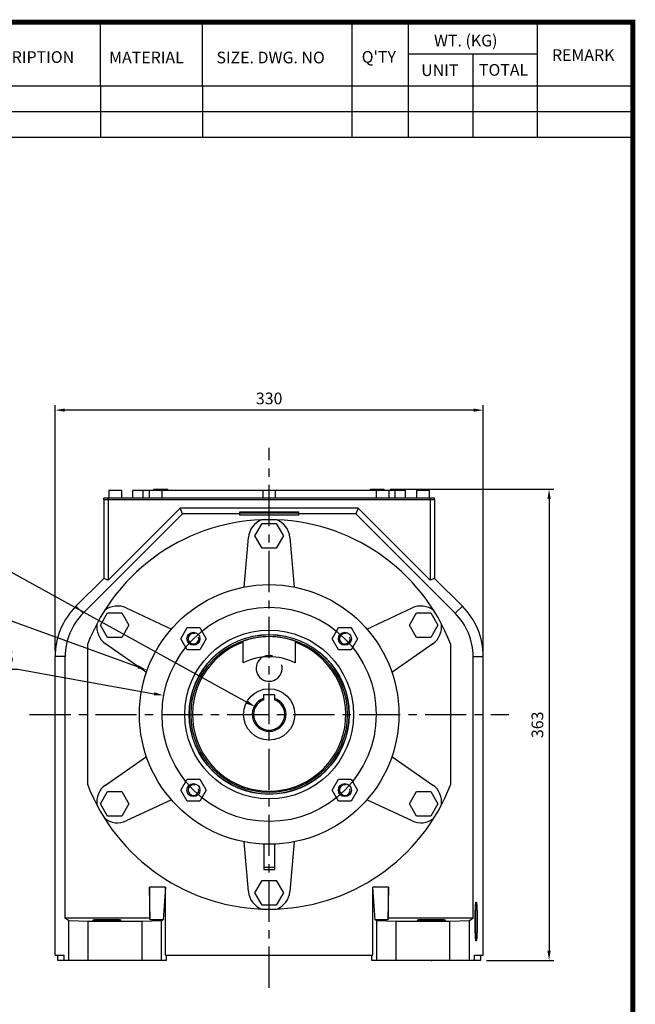
# Model space of a CAD drawing. Extents: x -1584 to 235, y -180 to 1117.
# Drawn here: x -264 to 211, y 333 to 1092 of the extents above; entities that cross this region are included whole.
import ezdxf

# ---------------------------------------------------------------- set-up
doc = ezdxf.new("R2010")
doc.units = 0
doc.header["$MEASUREMENT"] = 0
doc.linetypes.add('CENTER', pattern=[50.8, 31.75, -6.35, 6.35, -6.35])
doc.layers.add('CENTER', color=1, linetype='CENTER')
doc.styles.add('MX_NOTE_STANDARD', font='txt.shx', dxfattribs={"height": 3.15, "bigfont": 'extfont.shx'})
doc.styles.get("Standard").update_dxf_attribs({"font": 'txt.shx'})
doc.dimstyles.new('MXDIMSTYLE', dxfattribs={"dimtxt": 3.15, "dimasz": 2.5, "dimexe": 1.5, "dimexo": 1, "dimgap": 1, "dimtad": 1, "dimdec": 4, "dimdsep": 46, "dimtxsty": 'MX_NOTE_STANDARD', "dimcen": 2.5, "dimadec": 0, "dimazin": 0, "dimtfac": 1, "dimtdec": 4, "dimtmove": 2, "dimatfit": 3, "dimfxl": 0, "dimtolj": 1, "dimarcsym": 0})

# ---------------------------------------------------------------- blocks, each defined once
blk = doc.blocks.new('BLOCK')
for p, q in [((-337, 747.88), (-337, 778.01)), ((-289, 747.88), (-289, 778.01)), ((-218.38, 723.76), (-218.38, 778.01)), ((-191.76, 723.76), (-191.76, 778.01)), ((-131.06, 723.76), (-131.06, 778.01)), ((-131.06, 762.95), (-191.76, 762.95)), ((-161.41, 723.76), (-161.41, 762.95)), ((-86.1, 747.88), (-421, 747.88)), ((-337, 747.88), (-337, 723.76)), ((-289, 747.88), (-289, 723.76)), ((-86.1, 735.82), (-421, 735.82)), ((-86.1, 723.76), (-421, 723.76))]:
    blk.add_line(p, q)
at = {"flags": 128}
blk.add_lwpolyline([(-1153.45, 778.01, 2.38, 2.38, 0), (-1153.45, 17.66, 2.38, 2.38, 0), (-86.1, 17.66, 2.38, 2.38, 0), (-86.1, 778.01, 2.38, 2.38, 0)], format="xyseb", close=True, dxfattribs=at)
at = {"char_height": 5.5, "attachment_point": 1}
for s, insert, width in [('WT. (KG)', (-179.81, 772.11), 40.4943), ('DESCRIPTION', (-397.69, 764.33), 23.1746), ('MATERIAL', (-332.94, 764.16), 23.1746), ('{\\T0.95;SIZE. DWG. NO }', (-282.36, 764.12), 66.4086), ("Q'TY", (-213.88, 764.42), 23.1746), ('REMARK', (-124.2, 765.29), 23.1746), ('UNIT', (-185.83, 758.16), 16.7348), ('TOTAL', (-158.6, 758.29), 23.1746)]:
    blk.add_mtext(s, dxfattribs=dict(at, insert=insert, width=width))
blk = doc.blocks.new('*D14')
at = {"color": 3, "lineweight": -2}
for p, q in [((21.77, 730.16), (147.98, 730.16)), ((144.23, 722.66), (144.23, 374.66)), ((95.95, 367.16), (147.98, 367.16))]:
    blk.add_line(p, q, dxfattribs=at)
at = {"color": 3}
for points in [[(142.98, 722.66), (145.48, 722.66), (144.23, 730.16)], [(142.98, 374.66), (145.48, 374.66), (144.23, 367.16)]]:
    blk.add_solid(points, dxfattribs=at)
at = {"color": 3, "insert": (135.23, 548.66), "char_height": 9, "attachment_point": 5, "rotation": 90}
blk.add_mtext('\\A1;363', dxfattribs=at)
blk = doc.blocks.new('*D15')
at = {"color": 3, "lineweight": -2}
for p, q in [((-236.48, 605.66), (-236.48, 794.8)), ((86.02, 791.05), (-228.98, 791.05)), ((93.52, 605.66), (93.52, 794.8))]:
    blk.add_line(p, q, dxfattribs=at)
at = {"color": 3}
for points in [[(-228.98, 792.3), (-228.98, 789.8), (-236.48, 791.05)], [(86.02, 792.3), (86.02, 789.8), (93.52, 791.05)]]:
    blk.add_solid(points, dxfattribs=at)
at = {"color": 3, "insert": (-71.48, 800.05), "char_height": 9, "attachment_point": 5}
blk.add_mtext('\\A1;330', dxfattribs=at)
blk = doc.blocks.new('*D22')
at = {"color": 3, "lineweight": -2}
for p, q in [((-360.75, 700.29), (-332.25, 700.29)), ((-332.25, 700.29), (-88.56, 566.07))]:
    blk.add_line(p, q, dxfattribs=at)
at = {"color": 3}
blk.add_solid([(-87.96, 567.16), (-89.16, 564.97), (-81.99, 562.45)], dxfattribs=at)
at = {"color": 3, "insert": (-348.75, 709.29), "char_height": 9, "attachment_point": 5}
blk.add_mtext('\\A1;∅24', dxfattribs=at)
blk = doc.blocks.new('*D23')
at = {"color": 3, "lineweight": -2}
for p, q in [((-320.64, 634.49), (-286.14, 634.49)), ((-286.14, 634.49), (-172.54, 593.3))]:
    blk.add_line(p, q, dxfattribs=at)
at = {"color": 3}
blk.add_solid([(-172.12, 594.48), (-172.97, 592.13), (-165.49, 590.75)], dxfattribs=at)
at = {"color": 3, "insert": (-305.64, 643.49), "char_height": 9, "attachment_point": 5}
blk.add_mtext('\\A1;∅200', dxfattribs=at)
blk = doc.blocks.new('*D24')
at = {"color": 3, "lineweight": -2}
for p, q in [((-299.66, 591.41), (-265.16, 591.41)), ((-265.16, 591.41), (-160.07, 572.55))]:
    blk.add_line(p, q, dxfattribs=at)
at = {"color": 3}
blk.add_solid([(-159.84, 573.78), (-160.29, 571.32), (-152.68, 571.23)], dxfattribs=at)
at = {"color": 3, "insert": (-284.66, 600.41), "char_height": 9, "attachment_point": 5}
blk.add_mtext('\\A1;∅165', dxfattribs=at)

msp = doc.modelspace()

# ---------------------------------------------------------------- linework, layer by layer
at = {"color": 0}
for p, q in [((-194.98, 729.16), (-194.98, 723.16)), ((-184.98, 729.16), (-194.98, 729.16)), ((-184.98, 723.16), (-184.98, 729.16)), ((-176.48, 723.16), (-176.48, 729.16)), ((33.52, 729.16), (-176.48, 729.16)), ((-168.48, 723.16), (-168.48, 729.16)), ((-163.98, 729.16), (-163.98, 723.16)), ((-160.23, 730.16), (-149.48, 730.16)), ((-160.23, 729.16), (-160.23, 730.16)), ((-153.98, 723.16), (-153.98, 729.16)), ((-149.48, 729.16), (-149.48, 730.16)), ((-76.48, 729.16), (-76.48, 723.16)), ((-66.48, 723.16), (-66.48, 729.16)), ((6.52, 730.16), (17.27, 730.16)), ((6.52, 729.16), (6.52, 730.16)), ((11.02, 729.16), (11.02, 723.16)), ((17.27, 729.16), (17.27, 730.16)), ((21.02, 723.16), (21.02, 729.16)), ((25.52, 723.16), (25.52, 729.16)), ((33.52, 723.16), (33.52, 729.16)), ((42.02, 729.16), (42.02, 723.16)), ((52.02, 729.16), (42.02, 729.16)), ((52.02, 723.16), (52.02, 729.16)), ((-198.98, 722.16), (56.02, 722.16)), ((-198.98, 722.16), (-198.98, 661.44)), ((-198.78, 722.16), (-198.78, 723.16)), ((55.82, 723.16), (-198.78, 723.16)), ((-195.65211, 722.16), (-195.65211, 660.06154)), ((-195.46259, 722.16), (-195.46259, 723.16)), ((52.50259, 722.16), (52.50259, 723.16)), ((52.69211, 722.16), (52.69211, 660.06154)), ((55.82, 722.16), (55.82, 723.16)), ((56.02, 722.16), (56.02, 661.44)), ((-140.09899, 715.61466), (-195.65211, 660.06154)), ((-138.2538, 711.16), (-140.09899, 715.61466)), ((-2.86101, 715.61466), (-140.09899, 715.61466)), ((-2.86101, 715.61466), (-4.7062, 711.16)), ((52.69211, 660.06154), (-2.86101, 715.61466)), ((-138.2538, 711.16), (-214.86778, 634.54603)), ((-93.98, 711.16), (-138.2538, 711.16)), ((-93.98, 712.73223), (-48.98, 712.73223)), ((-93.98, 710.16), (-93.98, 712.73223)), ((-48.98, 711.73223), (-93.98, 711.73223)), ((-48.98, 710.16), (-93.98, 710.16)), ((-48.98, 712.73223), (-48.98, 710.16)), ((-4.7062, 711.16), (-48.98, 711.16)), ((71.90778, 634.54603), (-4.7062, 711.16)), ((-82.44966, 694.16), (-76.96483, 703.66)), ((-76.96483, 703.66), (-65.99517, 703.66)), ((-65.99517, 703.66), (-60.51034, 694.16)), ((-90.7675, 654.78233), (-87.41912, 693.05449)), ((-76.96483, 684.66), (-82.44966, 694.16)), ((-60.51034, 694.16), (-65.99517, 684.66)), ((-55.54088, 693.05449), (-52.1925, 654.78233)), ((-65.99517, 684.66), (-76.96483, 684.66)), ((-198.98, 661.44), (-220.37087, 640.04913)), ((-195.65211, 660.06154), (-198.98, 661.44)), ((56.02, 661.44), (52.69211, 660.06154)), ((77.41087, 640.04913), (56.02, 661.44)), ((-220.37087, 640.04913), (-214.86778, 634.54603)), ((-181.63154, 638.66092), (-146.81269, 622.42463)), ((3.85269, 622.42463), (38.67154, 638.66092)), ((77.41087, 640.04913), (71.90778, 634.54603)), ((-201.52815, 625.41), (-196.04332, 634.91)), ((-196.04332, 634.91), (-185.07367, 634.91)), ((-185.07367, 634.91), (-179.58884, 625.41)), ((36.62884, 625.41), (42.11367, 634.91)), ((42.11367, 634.91), (53.08332, 634.91)), ((53.08332, 634.91), (58.56815, 625.41)), ((-196.04332, 615.91), (-201.52815, 625.41)), ((-179.58884, 625.41), (-185.07367, 615.91)), ((-139.63126, 614.99631), (-134.72379, 623.49631)), ((-134.72379, 623.49631), (-124.90883, 623.49631)), ((-124.90883, 623.49631), (-120.00135, 614.99631)), ((-22.95865, 614.99631), (-18.05117, 623.49631)), ((-18.05117, 623.49631), (-8.23621, 623.49631)), ((-8.23621, 623.49631), (-3.32874, 614.99631)), ((42.11367, 615.91), (36.62884, 625.41)), ((58.56815, 625.41), (53.08332, 615.91)), ((-185.07367, 615.91), (-196.04332, 615.91)), ((-134.72379, 606.49631), (-139.63126, 614.99631)), ((-120.00135, 614.99631), (-124.90883, 606.49631)), ((-18.05117, 606.49631), (-22.95865, 614.99631)), ((-3.32874, 614.99631), (-8.23621, 606.49631)), ((53.08332, 615.91), (42.11367, 615.91)), ((-211.48, 610.51165), (-211.48, 502.80835)), ((-166.10018, 589.01771), (-197.57065, 611.05357)), ((-91.48, 596.33398), (-91.48, 613.16168)), ((-51.48, 613.16168), (-51.48, 596.33398)), ((54.61065, 611.05357), (23.14018, 589.01771)), ((68.52, 502.80835), (68.52, 610.51165)), ((-228.69744, 601.15825), (-236.48, 601.15825)), ((-236.48, 371.16), (-236.48, 601.15825)), ((-228.69744, 399.58699), (-228.69744, 601.15825)), ((-124.90883, 606.49631), (-134.72379, 606.49631)), ((-8.23621, 606.49631), (-18.05117, 606.49631)), ((85.73744, 601.15825), (93.52, 601.15825)), ((85.73744, 399.58699), (85.73744, 601.15825)), ((93.52, 371.16), (93.52, 601.15825)), ((-75.48, 569.02932), (-75.48, 571.96)), ((-75.48, 571.96), (-67.48, 571.96)), ((-67.48, 571.96), (-67.48, 569.02932)), ((-197.57065, 502.26643), (-166.10018, 524.30229)), ((23.14018, 524.30229), (54.61065, 502.26643)), ((-139.63126, 498.32369), (-134.72379, 506.82369)), ((-134.72379, 506.82369), (-124.90883, 506.82369)), ((-124.90883, 506.82369), (-120.00135, 498.32369)), ((-22.95865, 498.32369), (-18.05117, 506.82369)), ((-18.05117, 506.82369), (-8.23621, 506.82369)), ((-8.23621, 506.82369), (-3.32874, 498.32369)), ((-201.52815, 487.91), (-196.04332, 497.41)), ((-196.04332, 497.41), (-185.07367, 497.41)), ((-185.07367, 497.41), (-179.58884, 487.91)), ((-134.72379, 489.82369), (-139.63126, 498.32369)), ((-120.00135, 498.32369), (-124.90883, 489.82369)), ((-18.05117, 489.82369), (-22.95865, 498.32369)), ((-3.32874, 498.32369), (-8.23621, 489.82369)), ((36.62884, 487.91), (42.11367, 497.41)), ((42.11367, 497.41), (53.08332, 497.41)), ((53.08332, 497.41), (58.56815, 487.91)), ((-196.04332, 478.41), (-201.52815, 487.91)), ((-179.58884, 487.91), (-185.07367, 478.41)), ((-146.81269, 490.89537), (-181.63154, 474.65908)), ((-124.90883, 489.82369), (-134.72379, 489.82369)), ((-8.23621, 489.82369), (-18.05117, 489.82369)), ((38.67154, 474.65908), (3.85269, 490.89537)), ((42.11367, 478.41), (36.62884, 487.91)), ((58.56815, 487.91), (53.08332, 478.41)), ((-185.07367, 478.41), (-196.04332, 478.41)), ((53.08332, 478.41), (42.11367, 478.41)), ((-87.41912, 420.26551), (-90.7675, 458.53767)), ((-75.48, 456.74003), (-75.48, 437.1959)), ((-67.48, 456.74003), (-67.48, 437.1959)), ((-52.1925, 458.53767), (-55.54088, 420.26551)), ((-67.48, 438.80359), (-75.48, 438.80359)), ((-75.48, 437.1959), (-67.48, 437.1959)), ((-82.44966, 419.16), (-76.96483, 428.66)), ((-76.96483, 428.66), (-65.99517, 428.66)), ((-65.99517, 428.66), (-60.51034, 419.16)), ((-163.0519, 398.53937), (-163.57556, 423.71236)), ((-151.48056, 423.71236), (-163.57556, 423.71236)), ((-163.57556, 423.71236), (-163.57556, 399.58699)), ((-151.48056, 423.71236), (-153.05279, 398.53937)), ((-151.48056, 371.16), (-151.48056, 423.71236)), ((-76.96483, 409.66), (-82.44966, 419.16)), ((-60.51034, 419.16), (-65.99517, 409.66)), ((10.09279, 398.53937), (8.52056, 423.71236)), ((20.61556, 423.71236), (8.52056, 423.71236)), ((8.52056, 371.16), (8.52056, 423.71236)), ((20.61556, 423.71236), (20.0919, 398.53937)), ((20.61556, 399.58699), (20.61556, 423.71236)), ((-65.99517, 409.66), (-76.96483, 409.66)), ((87.52, 410.16), (87.52, 384.16)), ((-225.84122, 397.68381), (-228.69744, 399.58699)), ((-163.57556, 399.58699), (-228.69744, 399.58699)), ((-210.84122, 397.16), (-225.84122, 397.68381)), ((-225.84122, 367.16), (-225.84122, 397.68381)), ((-210.84122, 367.16), (-210.84122, 397.16)), ((-169.33678, 397.16), (-210.84122, 397.16)), ((-154.33678, 397.68381), (-169.33678, 397.16)), ((-169.33678, 367.16), (-169.33678, 397.16)), ((-163.0519, 398.53937), (-163.57556, 399.58699)), ((-153.05279, 398.53937), (-163.0519, 398.53937)), ((-153.05279, 398.53937), (-154.33678, 397.68381)), ((-154.33678, 367.16), (-154.33678, 397.68381)), ((11.37678, 397.68381), (10.09279, 398.53937)), ((20.0919, 398.53937), (10.09279, 398.53937)), ((11.37678, 367.16), (11.37678, 397.68381)), ((26.37678, 397.16), (11.37678, 397.68381)), ((20.61556, 399.58699), (20.0919, 398.53937)), ((85.73744, 399.58699), (20.61556, 399.58699)), ((26.37678, 367.16), (26.37678, 397.16)), ((67.88122, 397.16), (26.37678, 397.16)), ((82.88122, 397.68381), (67.88122, 397.16)), ((67.88122, 367.16), (67.88122, 397.16)), ((85.73744, 399.58699), (82.88122, 397.68381)), ((82.88122, 367.16), (82.88122, 397.68381)), ((-236.48, 371.16), (-229.62297, 371.16)), ((-234.40571, 367.16), (-234.40571, 371.16)), ((-150.55503, 367.16), (-234.40571, 367.16)), ((-229.62297, 371.16), (-229.62297, 367.16)), ((-151.48056, 371.16), (8.52056, 371.16)), ((-150.55503, 367.16), (-150.55503, 371.16)), ((7.59503, 367.16), (7.59503, 371.16)), ((91.44571, 367.16), (7.59503, 367.16)), ((86.66297, 371.16), (93.52, 371.16)), ((86.66297, 367.16), (86.66297, 371.16)), ((91.44571, 371.16), (91.44571, 367.16))]:
    msp.add_line(p, q, dxfattribs=at)
for points in [[(-75.48, 567.97371), (-75.48, 567.97374), (-75.48, 567.97395), (-75.48, 567.97439), (-75.48, 567.97469), (-75.48, 567.97506), (-75.48, 567.97596), (-75.48, 567.97711), (-75.48, 567.9785), (-75.48, 567.98014), (-75.48, 567.98203), (-75.48, 567.98307), (-75.48, 567.98417), (-75.48, 567.98656), (-75.48, 567.9892), (-75.48, 567.99209), (-75.48, 567.99522), (-75.48, 567.9986), (-75.48, 568.00037), (-75.48, 568.00221), (-75.48, 568.00605), (-75.48, 568.01011), (-75.48, 568.01222), (-75.48, 568.01438), (-75.48, 568.01886), (-75.48, 568.02354), (-75.48, 568.02595), (-75.48, 568.0284), (-75.48, 568.03342), (-75.48, 568.03861), (-75.48, 568.04394), (-75.48, 568.0494), (-75.48, 568.05501), (-75.48, 568.05791), (-75.48, 568.06088), (-75.48, 568.06701), (-75.48, 568.07341), (-75.48, 568.08007), (-75.48, 568.08698), (-75.48, 568.09414), (-75.48, 568.09782), (-75.48, 568.10155), (-75.48, 568.1092), (-75.48, 568.11709), (-75.48, 568.12521), (-75.48, 568.13354), (-75.48, 568.14208), (-75.48, 568.14643), (-75.48, 568.15082), (-75.48, 568.15976), (-75.48, 568.16887), (-75.48, 568.17815), (-75.48, 568.18758), (-75.48, 568.19716), (-75.48, 568.202), (-75.48, 568.20686), (-75.48, 568.21668), (-75.48, 568.22659), (-75.48, 568.23658), (-75.48, 568.24663), (-75.48, 568.25673), (-75.48, 568.26179), (-75.48, 568.26686), (-75.48, 568.277), (-75.48, 568.28729), (-75.48, 568.29254), (-75.48, 568.29785), (-75.48, 568.30866), (-75.48, 568.31971), (-75.48, 568.32533), (-75.48, 568.331), (-75.48, 568.34252), (-75.48, 568.35425), (-75.48, 568.36618), (-75.48, 568.37831), (-75.48, 568.39062), (-75.48, 568.39684), (-75.48, 568.40309), (-75.48, 568.41572), (-75.48, 568.4285), (-75.48, 568.4414), (-75.48, 568.45442), (-75.48, 568.46754), (-75.48, 568.47414), (-75.48, 568.48075), (-75.48, 568.49403), (-75.48, 568.50736), (-75.48, 568.52074), (-75.48, 568.53414), (-75.48, 568.54754), (-75.48, 568.55424), (-75.48, 568.56093), (-75.48, 568.57429), (-75.48, 568.58761), (-75.48, 568.60086), (-75.48, 568.61403), (-75.48, 568.62716), (-75.48, 568.6338), (-75.48, 568.64049), (-75.48, 568.65405), (-75.48, 568.66781), (-75.48, 568.68177), (-75.48, 568.6959), (-75.48, 568.7102), (-75.48, 568.71741), (-75.48, 568.72466), (-75.48, 568.73925), (-75.48, 568.75396), (-75.48, 568.76136), (-75.48, 568.76878), (-75.48, 568.78369), (-75.48, 568.79868), (-75.48, 568.80619), (-75.48, 568.81373), (-75.48, 568.82882), (-75.48, 568.84395), (-75.48, 568.8591), (-75.48, 568.87425), (-75.48, 568.88938), (-75.48, 568.89694), (-75.48, 568.90449), (-75.48, 568.91954), (-75.48, 568.93454), (-75.48, 568.94945), (-75.48, 568.96427), (-75.48, 568.97897), (-75.48, 568.98628), (-75.48, 568.99355), (-75.48, 569.00798), (-75.48, 569.02225), (-75.48, 569.02932)], [(-67.48, 569.02932), (-67.48, 569.02225), (-67.48, 569.00798), (-67.48, 568.99355), (-67.48, 568.98628), (-67.48, 568.97897), (-67.48, 568.96427), (-67.48, 568.94945), (-67.48, 568.93454), (-67.48, 568.91954), (-67.48, 568.90449), (-67.48, 568.89694), (-67.48, 568.88938), (-67.48, 568.87425), (-67.48, 568.8591), (-67.48, 568.84395), (-67.48, 568.82882), (-67.48, 568.81373), (-67.48, 568.80619), (-67.48, 568.79868), (-67.48, 568.78369), (-67.48, 568.76878), (-67.48, 568.76136), (-67.48, 568.75396), (-67.48, 568.73925), (-67.48, 568.72466), (-67.48, 568.71741), (-67.48, 568.7102), (-67.48, 568.6959), (-67.48, 568.68177), (-67.48, 568.66781), (-67.48, 568.65405), (-67.48, 568.64049), (-67.48, 568.6338), (-67.48, 568.62716), (-67.48, 568.61403), (-67.48, 568.60086), (-67.48, 568.58761), (-67.48, 568.57429), (-67.48, 568.56093), (-67.48, 568.55424), (-67.48, 568.54754), (-67.48, 568.53414), (-67.48, 568.52074), (-67.48, 568.50736), (-67.48, 568.49403), (-67.48, 568.48075), (-67.48, 568.47414), (-67.48, 568.46754), (-67.48, 568.45442), (-67.48, 568.4414), (-67.48, 568.4285), (-67.48, 568.41572), (-67.48, 568.40309), (-67.48, 568.39684), (-67.48, 568.39062), (-67.48, 568.37831), (-67.48, 568.36618), (-67.48, 568.35425), (-67.48, 568.34252), (-67.48, 568.331), (-67.48, 568.32533), (-67.48, 568.31971), (-67.48, 568.30866), (-67.48, 568.29785), (-67.48, 568.29254), (-67.48, 568.28729), (-67.48, 568.277), (-67.48, 568.26686), (-67.48, 568.26179), (-67.48, 568.25673), (-67.48, 568.24663), (-67.48, 568.23658), (-67.48, 568.22659), (-67.48, 568.21668), (-67.48, 568.20686), (-67.48, 568.202), (-67.48, 568.19716), (-67.48, 568.18758), (-67.48, 568.17815), (-67.48, 568.16887), (-67.48, 568.15976), (-67.48, 568.15082), (-67.48, 568.14643), (-67.48, 568.14208), (-67.48, 568.13354), (-67.48, 568.12521), (-67.48, 568.11709), (-67.48, 568.1092), (-67.48, 568.10155), (-67.48, 568.09782), (-67.48, 568.09414), (-67.48, 568.08698), (-67.48, 568.08007), (-67.48, 568.07341), (-67.48, 568.06701), (-67.48, 568.06088), (-67.48, 568.05791), (-67.48, 568.05501), (-67.48, 568.0494), (-67.48, 568.04394), (-67.48, 568.03861), (-67.48, 568.03342), (-67.48, 568.0284), (-67.48, 568.02595), (-67.48, 568.02354), (-67.48, 568.01886), (-67.48, 568.01438), (-67.48, 568.01222), (-67.48, 568.01011), (-67.48, 568.00605), (-67.48, 568.00221), (-67.48, 568.00037), (-67.48, 567.9986), (-67.48, 567.99522), (-67.48, 567.99209), (-67.48, 567.9892), (-67.48, 567.98656), (-67.48, 567.98417), (-67.48, 567.98307), (-67.48, 567.98203), (-67.48, 567.98014), (-67.48, 567.9785), (-67.48, 567.97711), (-67.48, 567.97596), (-67.48, 567.97506), (-67.48, 567.97469), (-67.48, 567.97439), (-67.48, 567.97395), (-67.48, 567.97374), (-67.48, 567.97371)], [(87.25727, 397.16), (87.25729, 397.26908), (87.25746, 397.48722), (87.25779, 397.7053), (87.25802, 397.81429), (87.25829, 397.92325), (87.25895, 398.14105), (87.25978, 398.35863), (87.26078, 398.57597), (87.26194, 398.793), (87.26327, 399.00969), (87.264, 399.11789), (87.26476, 399.22599), (87.26642, 399.44185), (87.26824, 399.65723), (87.27023, 399.87208), (87.27238, 400.08635), (87.27469, 400.30001), (87.2759, 400.40659), (87.27716, 400.513), (87.2798, 400.72529), (87.2826, 400.93682), (87.28406, 401.04229), (87.28556, 401.14755), (87.28868, 401.35744), (87.29196, 401.56643), (87.29365, 401.67059), (87.29539, 401.7745), (87.29899, 401.98159), (87.30274, 402.18766), (87.30665, 402.39267), (87.31072, 402.59657), (87.31494, 402.79932), (87.31711, 402.90025), (87.31932, 403.00088), (87.32385, 403.2012), (87.32853, 403.40024), (87.33336, 403.59797), (87.33834, 403.79433), (87.34347, 403.98929), (87.34609, 404.08623), (87.34875, 404.1828), (87.35418, 404.37483), (87.35975, 404.56533), (87.36547, 404.75427), (87.37133, 404.9416), (87.37733, 405.12728), (87.38038, 405.21949), (87.38347, 405.31128), (87.38975, 405.49355), (87.39618, 405.67406), (87.40273, 405.85277), (87.40943, 406.02964), (87.41626, 406.20464), (87.41972, 406.29142), (87.42322, 406.37772), (87.43031, 406.54885), (87.43753, 406.718), (87.44488, 406.88512), (87.45235, 407.05019), (87.45995, 407.21316), (87.4638, 407.29385), (87.46768, 407.37401), (87.47552, 407.5327), (87.48349, 407.68919), (87.48752, 407.7666), (87.49158, 407.84345), (87.49978, 407.99546), (87.50809, 408.14517), (87.51229, 408.21916), (87.51652, 408.29256), (87.52506, 408.4376), (87.53372, 408.58025), (87.54247, 408.72048), (87.55134, 408.85827), (87.56031, 408.99358), (87.56483, 409.0603), (87.56938, 409.12639), (87.57855, 409.25667), (87.58782, 409.38439), (87.59718, 409.50952), (87.60664, 409.63204), (87.6162, 409.75193), (87.62101, 409.81087), (87.62584, 409.86915), (87.63557, 409.98368), (87.64539, 410.0955), (87.65529, 410.20458), (87.66527, 410.3109), (87.67534, 410.41444), (87.6804, 410.46516), (87.68548, 410.51518), (87.6957, 410.61309), (87.70599, 410.70816), (87.71635, 410.80036), (87.72678, 410.88967), (87.73728, 410.97608), (87.74255, 411.01819), (87.74784, 411.05957), (87.75847, 411.14012), (87.76915, 411.21771), (87.7799, 411.29232), (87.7907, 411.36395), (87.80155, 411.43257), (87.807, 411.46575), (87.81246, 411.49818), (87.82341, 411.56075), (87.83441, 411.62027), (87.83993, 411.64889), (87.84545, 411.67674), (87.85654, 411.73013), (87.86766, 411.78044), (87.87324, 411.80444), (87.87883, 411.82766), (87.89002, 411.87178), (87.90125, 411.91278), (87.91251, 411.95067), (87.9238, 411.98542), (87.93511, 412.01704), (87.94078, 412.03167), (87.94645, 412.04552), (87.9578, 412.07085), (87.96918, 412.09302), (87.98057, 412.11203), (87.99197, 412.12788), (88.00339, 412.14057), (88.0091, 412.14572), (88.01481, 412.15009), (88.02624, 412.15643), (88.03767, 412.1596), (88.04339, 412.16)], [(88.04339, 412.16), (88.05482, 412.15841), (88.07768, 412.14572), (88.1005, 412.12035), (88.1119, 412.10292), (88.12328, 412.08233), (88.146, 412.03167), (88.16862, 411.96844), (88.19114, 411.89267), (88.21353, 411.80444), (88.23578, 411.70382), (88.24685, 411.64889), (88.25787, 411.59089), (88.27978, 411.46575), (88.30148, 411.32851), (88.32297, 411.17928), (88.34422, 411.01819), (88.36522, 410.84538), (88.37561, 410.75462), (88.38594, 410.66098), (88.40638, 410.46516), (88.4265, 410.25809), (88.43645, 410.15038), (88.44631, 410.03993), (88.46577, 409.81087), (88.48487, 409.57111), (88.49429, 409.44728), (88.5036, 409.32085), (88.52194, 409.0603), (88.53988, 408.78968), (88.5574, 408.50922), (88.57448, 408.21916), (88.59111, 407.91974), (88.59926, 407.7666), (88.60728, 407.61122), (88.62297, 407.29385), (88.63817, 406.96791), (88.65287, 406.63368), (88.66706, 406.29142), (88.68071, 405.94144), (88.68734, 405.76365), (88.69383, 405.58403), (88.70639, 405.21949), (88.7184, 404.84814), (88.72983, 404.47028), (88.74068, 404.08623), (88.75094, 403.69632), (88.75585, 403.49927), (88.76061, 403.30088), (88.76966, 402.90025), (88.77811, 402.49476), (88.78593, 402.08476), (88.79312, 401.67059), (88.79968, 401.2526), (88.80272, 401.04229), (88.8056, 400.83115), (88.81087, 400.40659), (88.81549, 399.97929), (88.81946, 399.5496), (88.82278, 399.11789), (88.82543, 398.68453), (88.82651, 398.46734), (88.82743, 398.24987), (88.82876, 397.81429), (88.82942, 397.37816), (88.8295, 397.16), (88.82942, 396.94184), (88.82876, 396.50571), (88.82743, 396.07013), (88.82651, 395.85266), (88.82543, 395.63547), (88.82278, 395.20211), (88.81946, 394.7704), (88.81549, 394.34071), (88.81087, 393.91341), (88.8056, 393.48885), (88.80272, 393.27771), (88.79968, 393.0674), (88.79312, 392.64941), (88.78593, 392.23524), (88.77811, 391.82524), (88.76966, 391.41975), (88.76061, 391.01912), (88.75585, 390.82073), (88.75094, 390.62368), (88.74068, 390.23377), (88.72983, 389.84972), (88.7184, 389.47186), (88.70639, 389.10051), (88.69383, 388.73597), (88.68734, 388.55635), (88.68071, 388.37856), (88.66706, 388.02858), (88.65287, 387.68632), (88.63817, 387.35209), (88.62297, 387.02615), (88.60728, 386.70878), (88.59926, 386.5534), (88.59111, 386.40026), (88.57448, 386.10084), (88.5574, 385.81078), (88.53988, 385.53032), (88.52194, 385.2597), (88.5036, 384.99915), (88.49429, 384.87272), (88.48487, 384.74889), (88.46577, 384.50913), (88.44631, 384.28007), (88.43645, 384.16962), (88.4265, 384.06191), (88.40638, 383.85484), (88.38594, 383.65902), (88.37561, 383.56538), (88.36522, 383.47462), (88.34422, 383.30181), (88.32297, 383.14072), (88.30148, 382.99149), (88.27978, 382.85425), (88.25787, 382.72911), (88.24685, 382.67111), (88.23578, 382.61618), (88.21353, 382.51556), (88.19114, 382.42733), (88.16862, 382.35156), (88.146, 382.28833), (88.12328, 382.23767), (88.1119, 382.21708), (88.1005, 382.19965), (88.07768, 382.17428), (88.05482, 382.16159), (88.04339, 382.16)], [(-185.48, 398.12032), (-185.48116, 398.12591), (-185.49047, 398.13708), (-185.50907, 398.14823), (-185.52186, 398.1538), (-185.53696, 398.15936), (-185.57411, 398.17046), (-185.62048, 398.18152), (-185.67604, 398.19252), (-185.74074, 398.20346), (-185.81453, 398.21433), (-185.85482, 398.21974), (-185.89735, 398.22513), (-185.98911, 398.23583), (-186.08976, 398.24644), (-186.19919, 398.25694), (-186.31733, 398.26732), (-186.44406, 398.27758), (-186.51061, 398.28266), (-186.57928, 398.28771), (-186.72288, 398.29769), (-186.87474, 398.30753), (-186.95372, 398.31239), (-187.03472, 398.3172), (-187.20269, 398.32671), (-187.37852, 398.33605), (-187.46933, 398.34065), (-187.56204, 398.3452), (-187.75311, 398.35416), (-187.95157, 398.36293), (-188.15724, 398.37149), (-188.36995, 398.37983), (-188.58952, 398.38796), (-188.70183, 398.39194), (-188.81577, 398.39586), (-189.04851, 398.40353), (-189.28753, 398.41096), (-189.53264, 398.41814), (-189.78362, 398.42507), (-190.04028, 398.43174), (-190.17066, 398.43498), (-190.30238, 398.43815), (-190.5697, 398.44429), (-190.84203, 398.45016), (-191.11913, 398.45574), (-191.40077, 398.46105), (-191.6867, 398.46606), (-191.8312, 398.46846), (-191.97668, 398.47078), (-192.27048, 398.47521), (-192.56784, 398.47933), (-192.86851, 398.48316), (-193.17224, 398.48667), (-193.47876, 398.48988), (-193.63299, 398.49136), (-193.78782, 398.49277), (-194.09916, 398.49534), (-194.41252, 398.4976), (-194.72762, 398.49954), (-195.04421, 398.50116), (-195.36201, 398.50246), (-195.52129, 398.50299), (-195.68076, 398.50343), (-196.00019, 398.50408), (-196.32002, 398.50441), (-196.48, 398.50445), (-196.63998, 398.50441), (-196.95981, 398.50408), (-197.27924, 398.50343), (-197.43871, 398.50299), (-197.59799, 398.50246), (-197.91579, 398.50116), (-198.23238, 398.49954), (-198.54748, 398.4976), (-198.86084, 398.49534), (-199.17218, 398.49277), (-199.32701, 398.49136), (-199.48124, 398.48988), (-199.78776, 398.48667), (-200.09149, 398.48316), (-200.39216, 398.47933), (-200.68952, 398.47521), (-200.98332, 398.47078), (-201.1288, 398.46846), (-201.2733, 398.46606), (-201.55923, 398.46105), (-201.84087, 398.45574), (-202.11797, 398.45016), (-202.3903, 398.44429), (-202.65762, 398.43815), (-202.78934, 398.43498), (-202.91972, 398.43174), (-203.17638, 398.42507), (-203.42736, 398.41814), (-203.67247, 398.41096), (-203.91149, 398.40353), (-204.14423, 398.39586), (-204.25817, 398.39194), (-204.37048, 398.38796), (-204.59005, 398.37983), (-204.80276, 398.37149), (-205.00843, 398.36293), (-205.20689, 398.35416), (-205.39796, 398.3452), (-205.49067, 398.34065), (-205.58148, 398.33605), (-205.75731, 398.32671), (-205.92528, 398.3172), (-206.00628, 398.31239), (-206.08526, 398.30753), (-206.23712, 398.29769), (-206.38072, 398.28771), (-206.44939, 398.28266), (-206.51594, 398.27758), (-206.64267, 398.26732), (-206.76081, 398.25694), (-206.87024, 398.24644), (-206.97089, 398.23583), (-207.06265, 398.22513), (-207.10518, 398.21974), (-207.14547, 398.21433), (-207.21926, 398.20346), (-207.28396, 398.19252), (-207.33952, 398.18152), (-207.38589, 398.17046), (-207.42304, 398.15936), (-207.43814, 398.1538), (-207.45093, 398.14823), (-207.46953, 398.13708), (-207.47884, 398.12591), (-207.48, 398.12032)], [(-207.48, 398.12032), (-207.47971, 398.11753), (-207.47738, 398.11194), (-207.47273, 398.10636), (-207.46953, 398.10357), (-207.46575, 398.10078), (-207.45645, 398.0952), (-207.44482, 398.08963), (-207.43088, 398.08406), (-207.41462, 398.0785), (-207.39605, 398.07295), (-207.38589, 398.07018), (-207.37516, 398.06741), (-207.35198, 398.06189), (-207.32649, 398.05637), (-207.29871, 398.05087), (-207.26864, 398.04538), (-207.23629, 398.03991), (-207.21926, 398.03718), (-207.20166, 398.03446), (-207.16476, 398.02902), (-207.12561, 398.0236), (-207.10518, 398.0209), (-207.0842, 398.01821), (-207.04055, 398.01283), (-206.99466, 398.00748), (-206.97089, 398.00481), (-206.94655, 398.00215), (-206.89623, 397.99685), (-206.8437, 397.99157), (-206.78899, 397.98632), (-206.73209, 397.9811), (-206.67302, 397.97591), (-206.64267, 397.97332), (-206.61179, 397.97074), (-206.54843, 397.96561), (-206.48293, 397.96052), (-206.41532, 397.95545), (-206.3456, 397.95043), (-206.2738, 397.94543), (-206.23712, 397.94295), (-206.19992, 397.94048), (-206.12399, 397.93556), (-206.04602, 397.93068), (-205.96603, 397.92584), (-205.88403, 397.92105), (-205.80004, 397.91629), (-205.75731, 397.91393), (-205.71408, 397.91158), (-205.62617, 397.90691), (-205.53632, 397.90229), (-205.44455, 397.89771), (-205.35089, 397.89318), (-205.25535, 397.8887), (-205.20689, 397.88648), (-205.15796, 397.88427), (-205.05873, 397.87989), (-204.95768, 397.87555), (-204.85485, 397.87127), (-204.75024, 397.86705), (-204.64388, 397.86287), (-204.59005, 397.86081), (-204.53579, 397.85876), (-204.426, 397.85469), (-204.31453, 397.85068), (-204.25817, 397.8487), (-204.2014, 397.84673), (-204.08664, 397.84284), (-203.97027, 397.83901), (-203.91149, 397.83711), (-203.85232, 397.83523), (-203.7328, 397.83152), (-203.61176, 397.82787), (-203.4892, 397.82427), (-203.36516, 397.82075), (-203.23966, 397.81728), (-203.17638, 397.81557), (-203.11274, 397.81388), (-202.98441, 397.81054), (-202.8547, 397.80727), (-202.72365, 397.80407), (-202.59127, 397.80093), (-202.45761, 397.79786), (-202.3903, 397.79635), (-202.32267, 397.79486), (-202.18651, 397.79193), (-202.04913, 397.78906), (-201.91058, 397.78627), (-201.77088, 397.78355), (-201.63006, 397.78089), (-201.55923, 397.7796), (-201.48815, 397.77831), (-201.34518, 397.77581), (-201.20118, 397.77337), (-201.05618, 397.77101), (-200.91021, 397.76872), (-200.76331, 397.76651), (-200.68952, 397.76543), (-200.6155, 397.76437), (-200.46682, 397.76231), (-200.31729, 397.76032), (-200.16695, 397.75841), (-200.01583, 397.75658), (-199.86397, 397.75482), (-199.78776, 397.75397), (-199.71139, 397.75314), (-199.55812, 397.75154), (-199.4042, 397.75001), (-199.32701, 397.74928), (-199.24967, 397.74857), (-199.09454, 397.7472), (-198.93887, 397.74591), (-198.86084, 397.7453), (-198.78268, 397.7447), (-198.62599, 397.74357), (-198.46886, 397.74252), (-198.3113, 397.74155), (-198.15336, 397.74066), (-197.99506, 397.73985), (-197.91579, 397.73948), (-197.83644, 397.73912), (-197.67754, 397.73848), (-197.51838, 397.73791), (-197.359, 397.73742), (-197.19943, 397.73702), (-197.03972, 397.73669), (-196.95981, 397.73656), (-196.87988, 397.73645), (-196.71996, 397.73628), (-196.55999, 397.7362), (-196.48, 397.73619)], [(-196.48, 397.73619), (-196.40001, 397.7362), (-196.24004, 397.73628), (-196.08012, 397.73645), (-196.00019, 397.73656), (-195.92028, 397.73669), (-195.76057, 397.73702), (-195.601, 397.73742), (-195.44162, 397.73791), (-195.28246, 397.73848), (-195.12356, 397.73912), (-195.04421, 397.73948), (-194.96494, 397.73985), (-194.80664, 397.74066), (-194.6487, 397.74155), (-194.49114, 397.74252), (-194.33401, 397.74357), (-194.17732, 397.7447), (-194.09916, 397.7453), (-194.02113, 397.74591), (-193.86546, 397.7472), (-193.71033, 397.74857), (-193.63299, 397.74928), (-193.5558, 397.75001), (-193.40188, 397.75154), (-193.24861, 397.75314), (-193.17224, 397.75397), (-193.09603, 397.75482), (-192.94417, 397.75658), (-192.79305, 397.75841), (-192.64271, 397.76032), (-192.49318, 397.76231), (-192.3445, 397.76437), (-192.27048, 397.76543), (-192.19669, 397.76651), (-192.04979, 397.76872), (-191.90382, 397.77101), (-191.75882, 397.77337), (-191.61482, 397.77581), (-191.47185, 397.77831), (-191.40077, 397.7796), (-191.32994, 397.78089), (-191.18912, 397.78355), (-191.04942, 397.78627), (-190.91087, 397.78906), (-190.77349, 397.79193), (-190.63733, 397.79486), (-190.5697, 397.79635), (-190.50239, 397.79786), (-190.36873, 397.80093), (-190.23635, 397.80407), (-190.1053, 397.80727), (-189.97559, 397.81054), (-189.84726, 397.81388), (-189.78362, 397.81557), (-189.72034, 397.81728), (-189.59484, 397.82075), (-189.4708, 397.82427), (-189.34824, 397.82787), (-189.2272, 397.83152), (-189.10768, 397.83523), (-189.04851, 397.83711), (-188.98973, 397.83901), (-188.87336, 397.84284), (-188.7586, 397.84673), (-188.70183, 397.8487), (-188.64547, 397.85068), (-188.534, 397.85469), (-188.42421, 397.85876), (-188.36995, 397.86081), (-188.31612, 397.86287), (-188.20976, 397.86705), (-188.10515, 397.87127), (-188.00232, 397.87555), (-187.90127, 397.87989), (-187.80204, 397.88427), (-187.75311, 397.88648), (-187.70465, 397.8887), (-187.60911, 397.89318), (-187.51545, 397.89771), (-187.42368, 397.90229), (-187.33383, 397.90691), (-187.24592, 397.91158), (-187.20269, 397.91393), (-187.15996, 397.91629), (-187.07597, 397.92105), (-186.99397, 397.92584), (-186.91398, 397.93068), (-186.83601, 397.93556), (-186.76008, 397.94048), (-186.72288, 397.94295), (-186.6862, 397.94543), (-186.6144, 397.95043), (-186.54468, 397.95545), (-186.47707, 397.96052), (-186.41157, 397.96561), (-186.34821, 397.97074), (-186.31733, 397.97332), (-186.28698, 397.97591), (-186.22791, 397.9811), (-186.17101, 397.98632), (-186.1163, 397.99157), (-186.06377, 397.99685), (-186.01345, 398.00215), (-185.98911, 398.00481), (-185.96534, 398.00748), (-185.91945, 398.01283), (-185.8758, 398.01821), (-185.85482, 398.0209), (-185.83439, 398.0236), (-185.79524, 398.02902), (-185.75834, 398.03446), (-185.74074, 398.03718), (-185.72371, 398.03991), (-185.69136, 398.04538), (-185.66129, 398.05087), (-185.63351, 398.05637), (-185.60802, 398.06189), (-185.58484, 398.06741), (-185.57411, 398.07018), (-185.56395, 398.07295), (-185.54538, 398.0785), (-185.52912, 398.08406), (-185.51518, 398.08963), (-185.50355, 398.0952), (-185.49425, 398.10078), (-185.49047, 398.10357), (-185.48727, 398.10636), (-185.48262, 398.11194), (-185.48029, 398.11753), (-185.48, 398.12032)], [(64.52, 398.12032), (64.51884, 398.12591), (64.50953, 398.13708), (64.49093, 398.14823), (64.47814, 398.1538), (64.46304, 398.15936), (64.42589, 398.17046), (64.37952, 398.18152), (64.32396, 398.19252), (64.25926, 398.20346), (64.18547, 398.21433), (64.14518, 398.21974), (64.10265, 398.22513), (64.01089, 398.23583), (63.91024, 398.24644), (63.80081, 398.25694), (63.68267, 398.26732), (63.55594, 398.27758), (63.48939, 398.28266), (63.42072, 398.28771), (63.27712, 398.29769), (63.12526, 398.30753), (63.04628, 398.31239), (62.96528, 398.3172), (62.79731, 398.32671), (62.62148, 398.33605), (62.53067, 398.34065), (62.43796, 398.3452), (62.24689, 398.35416), (62.04843, 398.36293), (61.84276, 398.37149), (61.63005, 398.37983), (61.41048, 398.38796), (61.29817, 398.39194), (61.18423, 398.39586), (60.95149, 398.40353), (60.71247, 398.41096), (60.46736, 398.41814), (60.21638, 398.42507), (59.95972, 398.43174), (59.82934, 398.43498), (59.69762, 398.43815), (59.4303, 398.44429), (59.15797, 398.45016), (58.88087, 398.45574), (58.59923, 398.46105), (58.3133, 398.46606), (58.1688, 398.46846), (58.02332, 398.47078), (57.72952, 398.47521), (57.43216, 398.47933), (57.13149, 398.48316), (56.82776, 398.48667), (56.52124, 398.48988), (56.36701, 398.49136), (56.21218, 398.49277), (55.90084, 398.49534), (55.58748, 398.4976), (55.27238, 398.49954), (54.95579, 398.50116), (54.63799, 398.50246), (54.47871, 398.50299), (54.31924, 398.50343), (53.99981, 398.50408), (53.67998, 398.50441), (53.52, 398.50445), (53.36002, 398.50441), (53.04019, 398.50408), (52.72076, 398.50343), (52.56129, 398.50299), (52.40201, 398.50246), (52.08421, 398.50116), (51.76762, 398.49954), (51.45252, 398.4976), (51.13916, 398.49534), (50.82782, 398.49277), (50.67299, 398.49136), (50.51876, 398.48988), (50.21224, 398.48667), (49.90851, 398.48316), (49.60784, 398.47933), (49.31048, 398.47521), (49.01668, 398.47078), (48.8712, 398.46846), (48.7267, 398.46606), (48.44077, 398.46105), (48.15913, 398.45574), (47.88203, 398.45016), (47.6097, 398.44429), (47.34238, 398.43815), (47.21066, 398.43498), (47.08028, 398.43174), (46.82362, 398.42507), (46.57264, 398.41814), (46.32753, 398.41096), (46.08851, 398.40353), (45.85577, 398.39586), (45.74183, 398.39194), (45.62952, 398.38796), (45.40995, 398.37983), (45.19724, 398.37149), (44.99157, 398.36293), (44.79311, 398.35416), (44.60204, 398.3452), (44.50933, 398.34065), (44.41852, 398.33605), (44.24269, 398.32671), (44.07472, 398.3172), (43.99372, 398.31239), (43.91474, 398.30753), (43.76288, 398.29769), (43.61928, 398.28771), (43.55061, 398.28266), (43.48406, 398.27758), (43.35733, 398.26732), (43.23919, 398.25694), (43.12976, 398.24644), (43.02911, 398.23583), (42.93735, 398.22513), (42.89482, 398.21974), (42.85453, 398.21433), (42.78074, 398.20346), (42.71604, 398.19252), (42.66048, 398.18152), (42.61411, 398.17046), (42.57696, 398.15936), (42.56186, 398.1538), (42.54907, 398.14823), (42.53047, 398.13708), (42.52116, 398.12591), (42.52, 398.12032)], [(42.52, 398.12032), (42.52029, 398.11753), (42.52262, 398.11194), (42.52727, 398.10636), (42.53047, 398.10357), (42.53425, 398.10078), (42.54355, 398.0952), (42.55518, 398.08963), (42.56912, 398.08406), (42.58538, 398.0785), (42.60395, 398.07295), (42.61411, 398.07018), (42.62484, 398.06741), (42.64802, 398.06189), (42.67351, 398.05637), (42.70129, 398.05087), (42.73136, 398.04538), (42.76371, 398.03991), (42.78074, 398.03718), (42.79834, 398.03446), (42.83524, 398.02902), (42.87439, 398.0236), (42.89482, 398.0209), (42.9158, 398.01821), (42.95945, 398.01283), (43.00534, 398.00748), (43.02911, 398.00481), (43.05345, 398.00215), (43.10377, 397.99685), (43.1563, 397.99157), (43.21101, 397.98632), (43.26791, 397.9811), (43.32698, 397.97591), (43.35733, 397.97332), (43.38821, 397.97074), (43.45157, 397.96561), (43.51707, 397.96052), (43.58468, 397.95545), (43.6544, 397.95043), (43.7262, 397.94543), (43.76288, 397.94295), (43.80008, 397.94048), (43.87601, 397.93556), (43.95398, 397.93068), (44.03397, 397.92584), (44.11597, 397.92105), (44.19996, 397.91629), (44.24269, 397.91393), (44.28592, 397.91158), (44.37383, 397.90691), (44.46368, 397.90229), (44.55545, 397.89771), (44.64911, 397.89318), (44.74465, 397.8887), (44.79311, 397.88648), (44.84204, 397.88427), (44.94127, 397.87989), (45.04232, 397.87555), (45.14515, 397.87127), (45.24976, 397.86705), (45.35612, 397.86287), (45.40995, 397.86081), (45.46421, 397.85876), (45.574, 397.85469), (45.68547, 397.85068), (45.74183, 397.8487), (45.7986, 397.84673), (45.91336, 397.84284), (46.02973, 397.83901), (46.08851, 397.83711), (46.14768, 397.83523), (46.2672, 397.83152), (46.38824, 397.82787), (46.5108, 397.82427), (46.63484, 397.82075), (46.76034, 397.81728), (46.82362, 397.81557), (46.88726, 397.81388), (47.01559, 397.81054), (47.1453, 397.80727), (47.27635, 397.80407), (47.40873, 397.80093), (47.54239, 397.79786), (47.6097, 397.79635), (47.67733, 397.79486), (47.81349, 397.79193), (47.95087, 397.78906), (48.08942, 397.78627), (48.22912, 397.78355), (48.36994, 397.78089), (48.44077, 397.7796), (48.51185, 397.77831), (48.65482, 397.77581), (48.79882, 397.77337), (48.94382, 397.77101), (49.08979, 397.76872), (49.23669, 397.76651), (49.31048, 397.76543), (49.3845, 397.76437), (49.53318, 397.76231), (49.68271, 397.76032), (49.83305, 397.75841), (49.98417, 397.75658), (50.13603, 397.75482), (50.21224, 397.75397), (50.28861, 397.75314), (50.44188, 397.75154), (50.5958, 397.75001), (50.67299, 397.74928), (50.75033, 397.74857), (50.90546, 397.7472), (51.06113, 397.74591), (51.13916, 397.7453), (51.21732, 397.7447), (51.37401, 397.74357), (51.53114, 397.74252), (51.6887, 397.74155), (51.84664, 397.74066), (52.00494, 397.73985), (52.08421, 397.73948), (52.16356, 397.73912), (52.32246, 397.73848), (52.48162, 397.73791), (52.641, 397.73742), (52.80057, 397.73702), (52.96028, 397.73669), (53.04019, 397.73656), (53.12012, 397.73645), (53.28004, 397.73628), (53.44001, 397.7362), (53.52, 397.73619)], [(53.52, 397.73619), (53.59999, 397.7362), (53.75996, 397.73628), (53.91988, 397.73645), (53.99981, 397.73656), (54.07972, 397.73669), (54.23943, 397.73702), (54.399, 397.73742), (54.55838, 397.73791), (54.71754, 397.73848), (54.87644, 397.73912), (54.95579, 397.73948), (55.03506, 397.73985), (55.19336, 397.74066), (55.3513, 397.74155), (55.50886, 397.74252), (55.66599, 397.74357), (55.82268, 397.7447), (55.90084, 397.7453), (55.97887, 397.74591), (56.13454, 397.7472), (56.28967, 397.74857), (56.36701, 397.74928), (56.4442, 397.75001), (56.59812, 397.75154), (56.75139, 397.75314), (56.82776, 397.75397), (56.90397, 397.75482), (57.05583, 397.75658), (57.20695, 397.75841), (57.35729, 397.76032), (57.50682, 397.76231), (57.6555, 397.76437), (57.72952, 397.76543), (57.80331, 397.76651), (57.95021, 397.76872), (58.09618, 397.77101), (58.24118, 397.77337), (58.38518, 397.77581), (58.52815, 397.77831), (58.59923, 397.7796), (58.67006, 397.78089), (58.81088, 397.78355), (58.95058, 397.78627), (59.08913, 397.78906), (59.22651, 397.79193), (59.36267, 397.79486), (59.4303, 397.79635), (59.49761, 397.79786), (59.63127, 397.80093), (59.76365, 397.80407), (59.8947, 397.80727), (60.02441, 397.81054), (60.15274, 397.81388), (60.21638, 397.81557), (60.27966, 397.81728), (60.40516, 397.82075), (60.5292, 397.82427), (60.65176, 397.82787), (60.7728, 397.83152), (60.89232, 397.83523), (60.95149, 397.83711), (61.01027, 397.83901), (61.12664, 397.84284), (61.2414, 397.84673), (61.29817, 397.8487), (61.35453, 397.85068), (61.466, 397.85469), (61.57579, 397.85876), (61.63005, 397.86081), (61.68388, 397.86287), (61.79024, 397.86705), (61.89485, 397.87127), (61.99768, 397.87555), (62.09873, 397.87989), (62.19796, 397.88427), (62.24689, 397.88648), (62.29535, 397.8887), (62.39089, 397.89318), (62.48455, 397.89771), (62.57632, 397.90229), (62.66617, 397.90691), (62.75408, 397.91158), (62.79731, 397.91393), (62.84004, 397.91629), (62.92403, 397.92105), (63.00603, 397.92584), (63.08602, 397.93068), (63.16399, 397.93556), (63.23992, 397.94048), (63.27712, 397.94295), (63.3138, 397.94543), (63.3856, 397.95043), (63.45532, 397.95545), (63.52293, 397.96052), (63.58843, 397.96561), (63.65179, 397.97074), (63.68267, 397.97332), (63.71302, 397.97591), (63.77209, 397.9811), (63.82899, 397.98632), (63.8837, 397.99157), (63.93623, 397.99685), (63.98655, 398.00215), (64.01089, 398.00481), (64.03466, 398.00748), (64.08055, 398.01283), (64.1242, 398.01821), (64.14518, 398.0209), (64.16561, 398.0236), (64.20476, 398.02902), (64.24166, 398.03446), (64.25926, 398.03718), (64.27629, 398.03991), (64.30864, 398.04538), (64.33871, 398.05087), (64.36649, 398.05637), (64.39198, 398.06189), (64.41516, 398.06741), (64.42589, 398.07018), (64.43605, 398.07295), (64.45462, 398.0785), (64.47088, 398.08406), (64.48482, 398.08963), (64.49645, 398.0952), (64.50575, 398.10078), (64.50953, 398.10357), (64.51273, 398.10636), (64.51738, 398.11194), (64.51971, 398.11753), (64.52, 398.12032)], [(88.04339, 382.16), (88.03767, 382.1604), (88.02624, 382.16357), (88.01481, 382.16991), (88.0091, 382.17428), (88.00339, 382.17943), (87.99197, 382.19212), (87.98057, 382.20797), (87.96918, 382.22698), (87.9578, 382.24915), (87.94645, 382.27448), (87.94078, 382.28833), (87.93511, 382.30296), (87.9238, 382.33458), (87.91251, 382.36933), (87.90125, 382.40722), (87.89002, 382.44822), (87.87883, 382.49234), (87.87324, 382.51556), (87.86766, 382.53956), (87.85654, 382.58987), (87.84545, 382.64326), (87.83993, 382.67111), (87.83441, 382.69973), (87.82341, 382.75925), (87.81246, 382.82182), (87.807, 382.85425), (87.80155, 382.88743), (87.7907, 382.95605), (87.7799, 383.02768), (87.76915, 383.10229), (87.75847, 383.17988), (87.74784, 383.26043), (87.74255, 383.30181), (87.73728, 383.34392), (87.72678, 383.43033), (87.71635, 383.51964), (87.70599, 383.61184), (87.6957, 383.70691), (87.68548, 383.80482), (87.6804, 383.85484), (87.67534, 383.90556), (87.66527, 384.0091), (87.65529, 384.11542), (87.64539, 384.2245), (87.63557, 384.33632), (87.62584, 384.45085), (87.62101, 384.50913), (87.6162, 384.56807), (87.60664, 384.68796), (87.59718, 384.81048), (87.58782, 384.93561), (87.57855, 385.06333), (87.56938, 385.19361), (87.56483, 385.2597), (87.56031, 385.32642), (87.55134, 385.46173), (87.54247, 385.59952), (87.53372, 385.73975), (87.52506, 385.8824), (87.51652, 386.02744), (87.51229, 386.10084), (87.50809, 386.17483), (87.49978, 386.32454), (87.49158, 386.47655), (87.48752, 386.5534), (87.48349, 386.63081), (87.47552, 386.7873), (87.46768, 386.94599), (87.4638, 387.02615), (87.45995, 387.10684), (87.45235, 387.26981), (87.44488, 387.43488), (87.43753, 387.602), (87.43031, 387.77115), (87.42322, 387.94228), (87.41972, 388.02858), (87.41626, 388.11536), (87.40943, 388.29036), (87.40273, 388.46723), (87.39618, 388.64594), (87.38975, 388.82645), (87.38347, 389.00872), (87.38038, 389.10051), (87.37733, 389.19272), (87.37133, 389.3784), (87.36547, 389.56573), (87.35975, 389.75467), (87.35418, 389.94517), (87.34875, 390.1372), (87.34609, 390.23377), (87.34347, 390.33071), (87.33834, 390.52567), (87.33336, 390.72203), (87.32853, 390.91976), (87.32385, 391.1188), (87.31932, 391.31912), (87.31711, 391.41975), (87.31494, 391.52068), (87.31072, 391.72343), (87.30665, 391.92733), (87.30274, 392.13234), (87.29899, 392.33841), (87.29539, 392.5455), (87.29365, 392.64941), (87.29196, 392.75357), (87.28868, 392.96256), (87.28556, 393.17245), (87.28406, 393.27771), (87.2826, 393.38318), (87.2798, 393.59471), (87.27716, 393.807), (87.2759, 393.91341), (87.27469, 394.01999), (87.27238, 394.23365), (87.27023, 394.44792), (87.26824, 394.66277), (87.26642, 394.87815), (87.26476, 395.09401), (87.264, 395.20211), (87.26327, 395.31031), (87.26194, 395.527), (87.26078, 395.74403), (87.25978, 395.96137), (87.25895, 396.17895), (87.25829, 396.39675), (87.25802, 396.50571), (87.25779, 396.6147), (87.25746, 396.83278), (87.25729, 397.05092), (87.25727, 397.16)]]:
    msp.add_lwpolyline(points, dxfattribs=at)
for centre, radius in [((-71.48, 556.66), 100), ((-71.48, 556.66), 65), ((-129.81631, 614.99631), 5), ((-71.48, 556.66), 61.607), ((-71.48, 556.66), 61.47598), ((-71.48, 556.66), 60.199), ((-13.14369, 614.99631), 5), ((-71.48, 556.66), 19.75), ((-129.81631, 498.32369), 5), ((-13.14369, 498.32369), 5)]:
    msp.add_circle(centre, radius, dxfattribs=at)
at = {"color": 3}
msp.add_circle((-71.48, 556.66), 82.5, dxfattribs=at)
at = {"color": 0}
for centre, radius, start, end in [((-71.48, 556.66), 150, 21.03946978, 158.96053022), ((-71.48, 691.66), 16, 111.51461134, 175), ((-71.48, 691.66), 16, 5, 68.48538866), ((-181.48, 601.15825), 55, 135, 180), ((-188.39343, 624.16), 16, 65, 128.48538866), ((45.43343, 624.16), 16, 51.51461134, 115), ((38.52, 601.15825), 55, 0, 45), ((-181.48, 601.15825), 47.21744, 135, 180), ((38.52, 601.15825), 47.21744, 0, 45), ((-188.39343, 624.16), 16, 171.51461134, 235), ((45.43343, 624.16), 16, 305, 368.48538866), ((-129.81631, 614.99631), 4.08, 75, 375), ((-71.48, 556.66), 59.93696, 70.50747247, 109.49252753), ((-13.14369, 614.99631), 4.08, 75, 375), ((-71.48, 556.66), 59.13774, 109.76685038, 430.23314962), ((-71.48, 556.66), 44.43, 63.24692936, 116.75307064), ((-71.48, 592.16), 10, 75, 375), ((-71.48, 556.66), 13, 107.92021314, 432.07978686), ((-71.48, 556.66), 12, 109.47122063, 430.52877937), ((-71.48, 556.66), 150, 201.03946978, 338.96053022), ((-188.39343, 489.16), 16, 125, 188.48538866), ((-129.81631, 498.32369), 4.08, 75, 375), ((-13.14369, 498.32369), 4.08, 75, 375), ((45.43343, 489.16), 16, 351.51461134, 415), ((-188.39343, 489.16), 16, 231.51461134, 295), ((45.43343, 489.16), 16, 245, 308.48538866), ((-71.48, 421.66), 16, 185, 248.48538866), ((-71.48, 421.66), 16, 291.51461134, 355)]:
    msp.add_arc(centre, radius, start, end, dxfattribs=at)
at = {"color": 0, "extrusion": (0, 1, 0)}
msp.add_point((53.52, 367.16, 34), dxfattribs=at)
at = {"layer": 'CENTER', "linetype": 'CENTER'}
for p, q in [((-71.48, 346.07651), (-71.48, 761.90931)), ((-256.14577, 556.66), (113.18577, 556.66))]:
    msp.add_line(p, q, dxfattribs=at)

# ---------------------------------------------------------------- block references
at = {"color": 3, "xscale": 1.634802405720229, "yscale": 1.634802405720229, "zscale": 1.634802405720229}
msp.add_blockref('BLOCK', (349.50493, -182.01631), dxfattribs=at)

# ---------------------------------------------------------------- dimensions: what is measured, and where the dimension line sits
at = {"color": 0}
dim = msp.add_linear_dim(base=(-236.48, 791.04507), p1=(93.52, 601.15825), p2=(-236.48, 601.15825), dimstyle='MXDIMSTYLE', override={"dimscale": 1.5, "dimtxt": 6, "dimasz": 5, "dimexe": 2.5, "dimexo": 3, "dimgap": 3, "dimtoh": 1, "dimdec": 0, "dimzin": 9, "dimtxsty": 'Standard', "dimcen": 0, "dimclrd": 3, "dimclre": 3, "dimclrt": 3, "dimtdec": 0, "dimtofl": 0, "dimtmove": 0, "dimtzin": 0}, dxfattribs=at)
dim.commit()
dim.dimension.update_dxf_attribs({"geometry": '*D15', "text_midpoint": (-71.48, 800.04507)})
dim = msp.add_linear_dim(base=(144.23145, 367.16), p1=(17.27, 730.16), p2=(91.44571, 367.16), angle=90, dimstyle='MXDIMSTYLE', override={"dimscale": 1.5, "dimtxt": 6, "dimasz": 5, "dimexe": 2.5, "dimexo": 3, "dimgap": 3, "dimtoh": 1, "dimdec": 0, "dimzin": 9, "dimtxsty": 'Standard', "dimcen": 0, "dimclrd": 3, "dimclre": 3, "dimclrt": 3, "dimtdec": 0, "dimtofl": 0, "dimtmove": 0, "dimtzin": 0}, dxfattribs=at)
dim.commit()
dim.dimension.update_dxf_attribs({"geometry": '*D14', "text_midpoint": (135.23145, 548.66)})
at = {"color": 3}
for p1, p2, picture, middle in [((-60.96893, 550.87059), (-81.99107, 562.44941), '*D22', (-348.75, 700.29)), ((22.5314, 522.57397), (-165.4914, 590.74603), '*D23', (-305.64, 634.49)), ((9.72333, 542.09053), (-152.68333, 571.22947), '*D24', (-265.16, 591.41))]:
    dim = msp.add_diameter_dim_2p(p1=p1, p2=p2, dimstyle='MXDIMSTYLE', dxfattribs=at)
    dim.commit()
    dim.dimension.update_dxf_attribs({"geometry": picture, "text_midpoint": middle, "dimtype": 163})

doc.saveas('drawing.dxf')
